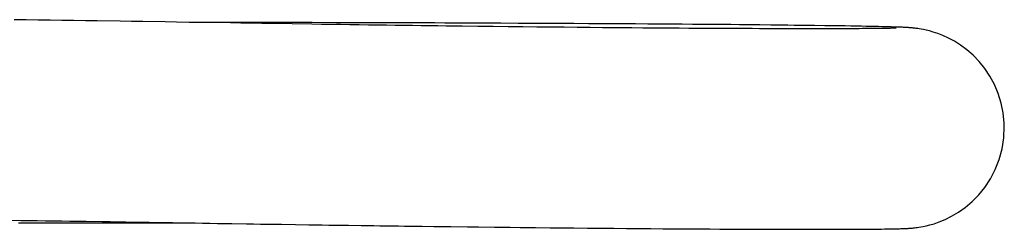
# Model space of a CAD drawing. Units: millimetres. Extents: x 19 to 1303, y -1204 to 1152.
# Drawn here: x 354 to 428, y -536 to -520 of the extents above; entities that cross this region are included whole.
import ezdxf

# ---------------------------------------------------------------- set-up
doc = ezdxf.new("R2010")
doc.units = ezdxf.units.MM
doc.header["$LTSCALE"] = 54.820741
doc.layers.get('0').update_dxf_attribs({"linetype": 'CONTINUOUS'})

msp = doc.modelspace()

# ---------------------------------------------------------------- linework, layer by layer
at = {"color": 7, "linetype": 'Continuous'}
for p, q in [((374.006, -520.147), (372.057, -520.143)), ((375.883, -520.152), (374.006, -520.147)), ((375.854, -520.274), (374.378, -520.252)), ((377.693, -520.157), (375.883, -520.152)), ((379.437, -520.162), (377.693, -520.157)), ((381.119, -520.167), (379.437, -520.162)), ((391.301, -520.207), (390.004, -520.201)), ((396.565, -520.233), (395.471, -520.227)), ((397.618, -520.238), (396.565, -520.233)), ((398.632, -520.244), (397.618, -520.238)), ((401.003, -520.258), (400.082, -520.252)), ((401.89, -520.264), (401.003, -520.258)), ((402.744, -520.27), (401.89, -520.264)), ((403.565, -520.276), (402.744, -520.27)), ((404.354, -520.282), (403.565, -520.276)), ((405.114, -520.288), (404.354, -520.282)), ((405.844, -520.294), (405.114, -520.288)), ((406.546, -520.3), (405.844, -520.294)), ((407.22, -520.306), (406.546, -520.3)), ((407.868, -520.312), (407.22, -520.306)), ((408.491, -520.319), (407.868, -520.312)), ((409.378, -520.328), (408.491, -520.319)), ((389.44, -520.451), (388.292, -520.438)), ((390.559, -520.463), (389.44, -520.451)), ((391.648, -520.475), (390.559, -520.463)), ((392.709, -520.486), (391.648, -520.475)), ((393.743, -520.496), (392.709, -520.486)), ((394.748, -520.506), (393.743, -520.496)), ((395.726, -520.515), (394.748, -520.506)), ((396.678, -520.524), (395.726, -520.515)), ((397.602, -520.532), (396.678, -520.524)), ((399.799, -520.551), (398.94, -520.544)), ((400.633, -520.557), (399.799, -520.551)), ((401.442, -520.563), (400.633, -520.557)), ((402.226, -520.569), (401.442, -520.563)), ((404.08, -520.581), (403.356, -520.576)), ((404.781, -520.585), (404.08, -520.581)), ((405.459, -520.589), (404.781, -520.585)), ((406.116, -520.592), (405.459, -520.589)), ((407.666, -520.6), (407.061, -520.597)), ((408.25, -520.602), (407.666, -520.6)), ((408.815, -520.604), (408.25, -520.602)), ((409.36, -520.606), (408.815, -520.604)), ((409.887, -520.608), (409.36, -520.606)), ((410.213, -520.337), (409.378, -520.328)), ((410.396, -520.609), (409.887, -520.608)), ((410.998, -520.346), (410.213, -520.337)), ((410.886, -520.611), (410.396, -520.609)), ((411.359, -520.612), (410.886, -520.611)), ((411.494, -520.351), (410.998, -520.346)), ((411.815, -520.612), (411.359, -520.612)), ((411.97, -520.357), (411.494, -520.351)), ((412.253, -520.613), (411.815, -520.612)), ((412.648, -520.365), (411.97, -520.357)), ((412.674, -520.613), (412.253, -520.613)), ((413.488, -520.375), (412.648, -520.365)), ((413.079, -520.614), (412.674, -520.613)), ((413.468, -520.614), (413.079, -520.614)), ((413.841, -520.614), (413.468, -520.614)), ((414.26, -520.385), (413.488, -520.375)), ((414.199, -520.613), (413.841, -520.614)), ((414.542, -520.613), (414.199, -520.613)), ((414.797, -520.392), (414.26, -520.385)), ((414.87, -520.612), (414.542, -520.613)), ((415.299, -520.399), (414.797, -520.392)), ((415.185, -520.612), (414.87, -520.612)), ((415.487, -520.611), (415.185, -520.612)), ((415.769, -520.406), (415.299, -520.399)), ((415.776, -520.61), (415.487, -520.611)), ((416.208, -520.413), (415.769, -520.406)), ((416.053, -520.609), (415.776, -520.61)), ((416.318, -520.608), (416.053, -520.609)), ((416.618, -520.42), (416.208, -520.413)), ((416.572, -520.607), (416.318, -520.608)), ((416.814, -520.606), (416.572, -520.607)), ((416.999, -520.427), (416.618, -520.42)), ((417.046, -520.604), (416.814, -520.606)), ((417.355, -520.433), (416.999, -520.427)), ((417.266, -520.603), (417.046, -520.604)), ((417.476, -520.601), (417.266, -520.603)), ((417.685, -520.44), (417.355, -520.433)), ((417.676, -520.6), (417.476, -520.601)), ((417.865, -520.598), (417.676, -520.6)), ((417.991, -520.446), (417.685, -520.44)), ((418.043, -520.596), (417.865, -520.598)), ((418.275, -520.452), (417.991, -520.446)), ((418.212, -520.595), (418.043, -520.596)), ((418.37, -520.593), (418.212, -520.595)), ((418.537, -520.458), (418.275, -520.452)), ((418.518, -520.591), (418.37, -520.593)), ((418.657, -520.589), (418.518, -520.591)), ((418.779, -520.464), (418.537, -520.458)), ((418.785, -520.587), (418.657, -520.589)), ((419.002, -520.47), (418.779, -520.464)), ((418.904, -520.585), (418.785, -520.587)), ((419.014, -520.583), (418.904, -520.585)), ((419.208, -520.476), (419.002, -520.47)), ((419.113, -520.581), (419.014, -520.583)), ((419.204, -520.58), (419.113, -520.581)), ((419.285, -520.578), (419.204, -520.58)), ((419.396, -520.482), (419.208, -520.476)), ((419.356, -520.576), (419.285, -520.578)), ((419.419, -520.574), (419.356, -520.576)), ((419.57, -520.487), (419.396, -520.482)), ((419.496, -520.572), (419.419, -520.574)), ((419.552, -520.57), (419.496, -520.572)), ((419.587, -520.569), (419.552, -520.57)), ((419.729, -520.493), (419.57, -520.487)), ((419.598, -520.568), (419.587, -520.569)), ((419.877, -520.498), (419.729, -520.493)), ((419.97, -520.502), (419.877, -520.498)), ((420.059, -520.505), (419.97, -520.502)), ((420.144, -520.509), (420.059, -520.505)), ((420.227, -520.513), (420.144, -520.509)), ((420.309, -520.517), (420.227, -520.513)), ((352.828, -534.926), (354.071, -534.944)), ((357.752, -534.998), (358.961, -535.016)), ((374.625, -535.257), (375.64, -535.272)), ((375.64, -535.272), (376.64, -535.287)), ((379.552, -535.328), (380.493, -535.341)), ((384.981, -535.399), (386.26, -535.415)), ((386.26, -535.415), (387.509, -535.43)), ((387.509, -535.43), (388.325, -535.439)), ((388.325, -535.439), (389.525, -535.453)), ((389.525, -535.453), (390.697, -535.466)), ((390.697, -535.466), (391.462, -535.474)), ((391.462, -535.474), (392.587, -535.485)), ((392.587, -535.485), (393.686, -535.497)), ((393.686, -535.497), (394.758, -535.507)), ((394.758, -535.507), (395.458, -535.514)), ((395.458, -535.514), (396.486, -535.523)), ((396.486, -535.523), (397.488, -535.532)), ((397.488, -535.532), (398.465, -535.54)), ((398.465, -535.54), (399.416, -535.548)), ((399.416, -535.548), (400.342, -535.555)), ((400.342, -535.555), (401.243, -535.562)), ((401.243, -535.562), (402.12, -535.568)), ((402.12, -535.568), (402.972, -535.574)), ((402.972, -535.574), (403.8, -535.579)), ((403.8, -535.579), (404.604, -535.584)), ((404.604, -535.584), (405.639, -535.59)), ((405.639, -535.59), (406.389, -535.594)), ((406.389, -535.594), (407.352, -535.599)), ((407.352, -535.599), (408.274, -535.603)), ((412.298, -535.613), (412.989, -535.614)), ((412.989, -535.614), (413.643, -535.614)), ((413.643, -535.614), (414.262, -535.613)), ((414.262, -535.613), (414.845, -535.613)), ((414.845, -535.613), (415.394, -535.611)), ((415.394, -535.611), (415.908, -535.61)), ((415.908, -535.61), (416.39, -535.608)), ((416.39, -535.608), (416.841, -535.606)), ((416.841, -535.606), (417.261, -535.603)), ((417.261, -535.603), (417.651, -535.601)), ((417.651, -535.601), (418.013, -535.597)), ((418.013, -535.597), (418.266, -535.595)), ((418.266, -535.595), (418.505, -535.592)), ((418.505, -535.592), (418.729, -535.589)), ((418.729, -535.589), (418.939, -535.587)), ((418.939, -535.587), (419.135, -535.584)), ((419.135, -535.584), (419.319, -535.58)), ((419.319, -535.58), (419.49, -535.577)), ((419.49, -535.577), (419.649, -535.573)), ((419.649, -535.573), (419.75, -535.571)), ((419.75, -535.571), (419.845, -535.568)), ((419.845, -535.568), (419.937, -535.566)), ((419.937, -535.566), (420.026, -535.563)), ((420.026, -535.563), (420.111, -535.56)), ((420.111, -535.56), (420.195, -535.557)), ((420.195, -535.557), (420.279, -535.553))]:
    msp.add_line(p, q, dxfattribs=at)
for points in [[(359.778, -520.026), (358.908, -520.013), (358.032, -520), (357.151, -519.987), (356.265, -519.974), (355.375, -519.961), (354.481, -519.948), (353.582, -519.935)], [(363.206, -520.079), (362.358, -520.066), (361.504, -520.053), (359.778, -520.026)], [(367.354, -520.144), (365.714, -520.118), (364.885, -520.105), (363.206, -520.079)], [(372.057, -520.143), (371.056, -520.141), (370.036, -520.139), (368.997, -520.137), (367.939, -520.135), (366.665, -520.133)], [(369.763, -520.181), (368.164, -520.156), (367.354, -520.144)], [(372.105, -520.218), (370.551, -520.194), (369.763, -520.181)], [(374.378, -520.252), (372.87, -520.229), (372.105, -520.218)], [(388.292, -520.438), (387.115, -520.424), (386.515, -520.417), (385.907, -520.41), (385.292, -520.402), (384.669, -520.394), (384.039, -520.386), (383.4, -520.378), (382.754, -520.37), (382.1, -520.361), (381.438, -520.352), (380.769, -520.343), (380.091, -520.334), (379.405, -520.325), (378.711, -520.315), (378.009, -520.305), (377.299, -520.295), (376.58, -520.285), (375.854, -520.274)], [(383.528, -520.175), (382.739, -520.172), (381.119, -520.167)], [(385.808, -520.183), (385.062, -520.18), (383.528, -520.175)], [(387.965, -520.192), (387.259, -520.189), (385.808, -520.183)], [(390.004, -520.201), (389.337, -520.198), (387.965, -520.192)], [(393.156, -520.215), (392.549, -520.212), (391.301, -520.207)], [(395.471, -520.227), (394.909, -520.224), (394.336, -520.221), (393.156, -520.215)], [(400.082, -520.252), (399.608, -520.249), (398.632, -520.244)], [(398.94, -520.544), (398.055, -520.536), (397.602, -520.532)], [(403.356, -520.576), (402.608, -520.571), (402.226, -520.569)], [(407.061, -520.597), (406.436, -520.594), (406.116, -520.592)], [(427.685, -527.762), (427.681, -527.677), (427.605, -526.913), (427.454, -526.171), (427.233, -525.459), (426.95, -524.788), (426.611, -524.16), (426.224, -523.581), (425.801, -523.059), (425.352, -522.595), (424.884, -522.186), (424.415, -521.839), (423.953, -521.547), (423.504, -521.306), (423.086, -521.116), (422.71, -520.97), (422.375, -520.859), (422.081, -520.776), (421.837, -520.716), (421.637, -520.673), (421.465, -520.641), (421.32, -520.617), (421.205, -520.6), (421.103, -520.586), (421.014, -520.575), (420.939, -520.567), (420.871, -520.559), (420.808, -520.553), (420.752, -520.548), (420.7, -520.544), (420.65, -520.54), (420.603, -520.536), (420.558, -520.533), (420.515, -520.53), (420.472, -520.527), (420.431, -520.524), (420.39, -520.522), (420.309, -520.517)], [(420.279, -535.553), (420.32, -535.551), (420.363, -535.549), (420.405, -535.547), (420.449, -535.545), (420.494, -535.542), (420.541, -535.539), (420.59, -535.536), (420.642, -535.532), (420.696, -535.528), (420.756, -535.523), (420.821, -535.517), (420.891, -535.51), (420.973, -535.501), (421.063, -535.491), (421.164, -535.478), (421.29, -535.46), (421.438, -535.436), (421.61, -535.404), (421.832, -535.357), (422.107, -535.29), (422.428, -535.197), (422.808, -535.066), (423.253, -534.884), (423.744, -534.642), (424.253, -534.342), (424.767, -533.978), (425.282, -533.544), (425.775, -533.043), (426.235, -532.476), (426.653, -531.842), (427.014, -531.149), (427.307, -530.402), (427.524, -529.606), (427.653, -528.773), (427.689, -527.914), (427.685, -527.762)], [(354.071, -534.944), (355.306, -534.962), (355.921, -534.971)], [(355.921, -534.971), (357.144, -534.989), (357.752, -534.998)], [(358.961, -535.016), (360.16, -535.034), (360.755, -535.043)], [(360.755, -535.043), (361.938, -535.061), (362.525, -535.07), (363.11, -535.08), (363.691, -535.089), (364.27, -535.098), (364.845, -535.107), (365.418, -535.115), (365.987, -535.124), (366.553, -535.133), (367.116, -535.142), (367.675, -535.151), (368.231, -535.159), (368.784, -535.168), (369.333, -535.176), (369.879, -535.185), (370.959, -535.201)], [(353.906, -535.119), (354.721, -535.119), (355.993, -535.12), (357.246, -535.121), (358.478, -535.122), (359.69, -535.123), (360.882, -535.125), (362.054, -535.126), (363.205, -535.128)], [(363.205, -535.128), (365.449, -535.131), (366.528, -535.133)], [(370.959, -535.201), (371.493, -535.21), (372.024, -535.218), (373.076, -535.234)], [(373.076, -535.234), (373.596, -535.242), (374.625, -535.257)], [(376.64, -535.287), (377.134, -535.294), (378.112, -535.308)], [(378.112, -535.308), (378.596, -535.315), (379.552, -535.328)], [(380.493, -535.341), (380.958, -535.347), (381.877, -535.36)], [(381.877, -535.36), (382.331, -535.366), (382.781, -535.372), (383.672, -535.383)], [(383.672, -535.383), (384.112, -535.389), (384.981, -535.399)], [(408.274, -535.603), (408.498, -535.603), (409.371, -535.606)], [(409.371, -535.606), (409.583, -535.607), (410.407, -535.61)], [(410.407, -535.61), (410.607, -535.61), (411.382, -535.612)], [(411.382, -535.612), (411.57, -535.612), (412.298, -535.613)]]:
    msp.add_lwpolyline(points, dxfattribs=at)

doc.saveas('drawing.dxf')
